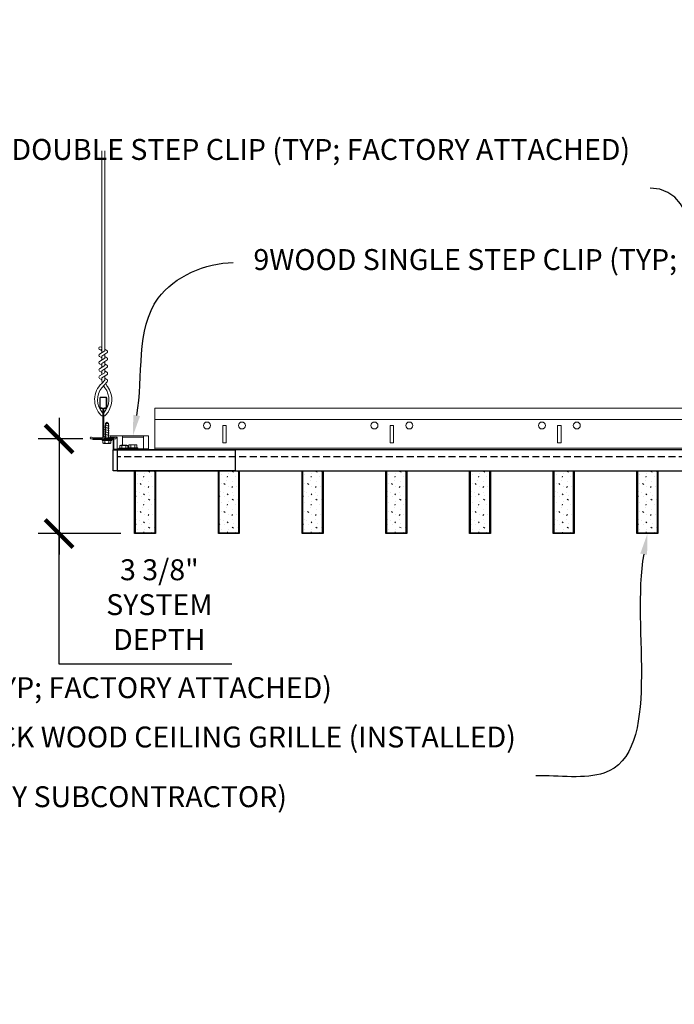
# Model space of a CAD drawing. Units: inches. Extents: x -1 to 3506, y -3 to 1152.
# Drawn here: x 2884 to 2908, y 975 to 1010 of the extents above; entities that cross this region are included whole.
import ezdxf
from ezdxf import colors
from ezdxf.entities.mleader import LeaderData, LeaderLine
from ezdxf.enums import TextEntityAlignment as Align
from ezdxf.math import Vec2, Vec3

# ---------------------------------------------------------------- set-up
doc = ezdxf.new("R2010")
doc.units = ezdxf.units.IN
doc.header["$MEASUREMENT"] = 0
doc.header["$PDMODE"] = 3
doc.header["$PDSIZE"] = 0.15625
doc.linetypes.add('HIDDEN', pattern=[0.375, 0.25, -0.125])
doc.layers.get('0').update_dxf_attribs({"lineweight": 25})
for name, color, linetype, lineweight in [('Z-ANNO-DIMS', 1, 'Continuous', 25), ('Z-ANNO-NOTE', 7, 'Continuous', 35), ('Z-CLNG-SUSP', 3, 'Continuous', 18), ('Z-CLNG-TEES', 3, 'Continuous', 18), ('Z-CLNG-WOOD', 5, 'Continuous', 25), ('Z-CLNG-WOOD-PATT', 2, 'Continuous', 15)]:
    doc.layers.add(name, color=color, linetype=linetype, lineweight=lineweight)
doc.layers.add('Z-ANNO-NPLT', color=252, linetype='Continuous', lineweight=35, plot=False)
doc.styles.add('1-4', font='arial.ttf', dxfattribs={"height": 0.375})
doc.styles.add('1-8', font='arial.ttf', dxfattribs={"height": 0.75})
doc.styles.get("Standard").update_dxf_attribs({"font": 'arial.ttf', "height": 0.09375})
doc.dimstyles.new('1-8', dxfattribs={"dimscale": 8, "dimtxt": 0.75, "dimasz": 0.125, "dimexe": 0.09375, "dimexo": 0.0625, "dimgap": 0.0625, "dimtad": 1, "dimtoh": 1, "dimdec": 4, "dimzin": 3, "dimdsep": 46, "dimlunit": 4, "dimtxsty": '1-8', "dimblk": 'ARCHTICK', "dimcen": 0, "dimdle": 0.09375, "dimclrd": 256, "dimclre": 256, "dimclrt": 256, "dimadec": 1, "dimazin": 0, "dimtfac": 1, "dimtdec": 4, "dimtofl": 0, "dimtmove": 0, "dimatfit": 3, "dimfxl": 0, "dimfrac": 2, "dimtolj": 1, "dimtzin": 0, "dimlwd": -1, "dimlwe": -1, "dimarcsym": 0})

# ---------------------------------------------------------------- blocks, each defined once
blk = doc.blocks.new('_ARCHTICK')
at = {"color": 0, "linetype": 'ByBlock', "const_width": 0.15}
blk.add_lwpolyline([(-0.5, -0.5), (0.5, 0.5)], dxfattribs=at)
blk = doc.blocks.new('*D38')
at = {"layer": 'Defpoints', "color": 0, "transparency": 16777216}
for p in [(2887.044, 995.03), (2885.69, 991.634), (2888.395, 991.634)]:
    blk.add_point(p, dxfattribs=at)
at = {"layer": 'Z-ANNO-DIMS', "transparency": 16777216}
for p, q in [((2885.69, 995.78), (2885.69, 990.884)), ((2886.544, 995.03), (2884.94, 995.03)), ((2887.895, 991.634), (2884.94, 991.634)), ((2885.69, 986.95), (2885.69, 991.634)), ((2891.872, 986.95), (2885.69, 986.95))]:
    blk.add_line(p, q, dxfattribs=at)
for p, rotation in [((2885.69, 995.03), 90), ((2885.69, 991.634), 270)]:
    blk.add_blockref('_ARCHTICK', p, dxfattribs=dict(at, rotation=rotation))
at = {"layer": 'Z-ANNO-DIMS', "transparency": 16777216, "insert": (2889.281, 989.088), "char_height": 0.75, "attachment_point": 5, "style": '1-8'}
blk.add_mtext('\\A1;3 3/8"\\PSYSTEM\\PDEPTH', dxfattribs=at)

msp = doc.modelspace()

# ---------------------------------------------------------------- linework, layer by layer
at = {"layer": 'Z-CLNG-SUSP'}
for p, q in [((2887.350184, 995.578751), (2887.402114, 995.630681)), ((2887.376465, 995.578751), (2887.402114, 995.630681)), ((2887.454043, 995.578751), (2887.402114, 995.630681)), ((2887.320114, 995.490056), (2887.484114, 995.521306)), ((2887.320114, 995.427556), (2887.484114, 995.458806)), ((2887.320114, 995.365056), (2887.484114, 995.396306)), ((2887.320114, 995.302556), (2887.484114, 995.333806)), ((2887.350184, 995.005681), (2887.350184, 995.578751)), ((2887.454043, 995.578751), (2887.376465, 995.578751)), ((2887.454043, 995.005681), (2887.454043, 995.578751)), ((2887.228114, 994.972481), (2887.228114, 995.005681)), ((2887.576114, 995.005681), (2887.228114, 995.005681)), ((2887.576114, 994.972481), (2887.228114, 994.972481)), ((2887.320114, 995.240056), (2887.484114, 995.271306)), ((2887.320114, 995.177556), (2887.484114, 995.208806)), ((2887.320114, 995.115056), (2887.484114, 995.146306)), ((2887.320114, 995.052556), (2887.484114, 995.083806)), ((2887.576114, 994.972481), (2887.576114, 995.005681)), ((2887.957991, 995.092181), (2888.706991, 995.092181))]:
    msp.add_line(p, q, dxfattribs=at)
at = {"layer": 'Z-CLNG-SUSP', "flags": 128}
msp.add_lwpolyline([(2887.350184, 995.474431), (2887.350202, 995.47525), (2887.350256, 995.476177), (2887.350346, 995.477212), (2887.350472, 995.478353), (2887.350634, 995.4796), (2887.350832, 995.480952), (2887.351065, 995.482408), (2887.351334, 995.483967), (2887.351638, 995.485628), (2887.351977, 995.487389), (2887.352351, 995.48925), (2887.352759, 995.49121), (2887.353202, 995.493266), (2887.353679, 995.495418), (2887.354189, 995.497663), (2887.354733, 995.500001), (2887.35531, 995.50243), (2887.355919, 995.504948), (2887.35656, 995.507553), (2887.357233, 995.510244), (2887.357937, 995.513018), (2887.358671, 995.515874), (2887.359436, 995.51881), (2887.36023, 995.521823), (2887.361054, 995.524912), (2887.361906, 995.528075), (2887.362786, 995.531309), (2887.363693, 995.534612), (2887.364627, 995.537981), (2887.365587, 995.541415), (2887.366573, 995.544911), (2887.367583, 995.548467), (2887.368617, 995.552079), (2887.369674, 995.555746), (2887.370754, 995.559466), (2887.371856, 995.563234), (2887.372979, 995.56705), (2887.374122, 995.57091), (2887.375284, 995.574811), (2887.376465, 995.578751)], dxfattribs=at)
at = {"layer": 'Z-CLNG-TEES'}
for p, q in [((2887.217691, 998.184558), (2887.139079, 998.230321)), ((2887.217691, 998.304008), (2887.193756, 998.31946)), ((2887.254366, 995.848933), (2887.254366, 995.962517)), ((2909.613241, 995.727931), (2889.113741, 995.727931))]:
    msp.add_line(p, q, dxfattribs=at)
for points in [[(2887.135937, 998.065372), (2887.322291, 998.181225), (2887.322291, 1005.352905)], [(2887.217691, 998.116197), (2887.217691, 1005.352905)], [(2887.135937, 997.805372), (2887.322291, 997.921225), (2887.322291, 998.058059)], [(2887.135937, 997.545372), (2887.322291, 997.661225), (2887.322291, 997.798059)], [(2887.135937, 997.285372), (2887.322291, 997.401225), (2887.322291, 997.538059)]]:
    msp.add_lwpolyline(points, dxfattribs=at)
for points in [[(2887.322291, 998.243118), (2887.400903, 998.197355, -0.565349132), (2887.402204, 998.10774), (2887.217691, 997.993031), (2887.217691, 997.856197)], [(2887.217691, 997.931192), (2887.139079, 997.976955, -0.579286609), (2887.139667, 998.06769)], [(2887.217691, 997.671192), (2887.139079, 997.716955, -0.579286609), (2887.139667, 997.80769)], [(2887.217691, 997.596197), (2887.217691, 997.733031), (2887.402204, 997.84774, 0.565349132), (2887.400903, 997.937355), (2887.322291, 997.983118)], [(2887.217691, 997.411192), (2887.139079, 997.456955, -0.579286609), (2887.139667, 997.54769)], [(2887.322291, 997.723118), (2887.400903, 997.677355, -0.565349132), (2887.402204, 997.58774), (2887.217691, 997.473031), (2887.217691, 997.336197)], [(2887.322291, 997.463118), (2887.400903, 997.417355, -0.565349132), (2887.402204, 997.32774), (2887.217691, 997.213031), (2887.217691, 997.172043, 0.067528088), (2887.235766, 997.038821)], [(2887.322291, 997.278059), (2887.322291, 997.207433, 0.034909522), (2887.327154, 997.137868), (2887.217691, 997.019231, 0.421221583), (2887.187366, 995.879155, 0.150322581), (2887.254366, 995.848933)], [(2887.32231, 997.203107), (2887.400903, 997.157355, -0.47961221), (2887.413029, 997.076691), (2887.217691, 996.864981, 0.368497477), (2887.246871, 995.968556, 0.077459836), (2887.254366, 995.962517)], [(2887.139667, 997.28769, 0.579286609), (2887.139079, 997.196955), (2887.217691, 997.151192)], [(2887.285616, 995.962517, 0.077459836), (2887.293111, 995.968556, 0.366440948), (2887.324853, 996.862725, -0.041413731), (2887.279247, 996.931696)], [(2887.285616, 995.848933, 0.150322581), (2887.352616, 995.879155, 0.367662255), (2887.42081, 996.909417, -0.062856539), (2887.359354, 997.018517)]]:
    msp.add_lwpolyline(points, format="xyb", dxfattribs=at)
for points in [[(2887.691866, 995.087994), (2887.644991, 995.060931), (2887.316866, 995.060931, -0.414213562), (2887.285616, 995.092181), (2887.285616, 996.092181, -0.414213562), (2887.316866, 996.123431), (2887.363741, 996.123431, 0.414213562), (2887.394991, 996.154681), (2887.394991, 996.498431, 0.414213562), (2887.363741, 996.529681), (2887.176241, 996.529681, 0.414213562), (2887.144991, 996.498431), (2887.144991, 996.154681, 0.414213562), (2887.176241, 996.123431), (2887.223116, 996.123431, -0.414213562), (2887.254366, 996.092181), (2887.254366, 995.092181, -0.414213562), (2887.223116, 995.060931), (2886.894991, 995.060931), (2886.848116, 995.087994, 1.303225373), (2886.832491, 995.029681), (2887.707491, 995.029681, 1.303225373)], [(2887.223116, 996.1401), (2887.176241, 996.1401, -0.414213562), (2887.160616, 996.155725), (2887.160616, 996.499475, -0.414213562), (2887.176241, 996.5151), (2887.363741, 996.5151, -0.414213562), (2887.379366, 996.499475), (2887.379366, 996.155725, -0.414213562), (2887.363741, 996.1401), (2887.316866, 996.1401, 0.414213562), (2887.269991, 996.093225, 0.414213562)]]:
    msp.add_lwpolyline(points, format="xyb", close=True, dxfattribs=at)
for centre, radius in [((2887.165391, 998.27552), 0.0523), ((2890.988241, 995.509181), 0.125), ((2892.238241, 995.509181), 0.125), ((2896.988241, 995.509181), 0.125), ((2898.238241, 995.509181), 0.125), ((2902.988241, 995.509181), 0.125), ((2904.238241, 995.509181), 0.125)]:
    msp.add_circle(centre, radius, dxfattribs=at)

# ---------------------------------------------------------------- texts
at = {"layer": 'Z-ANNO-NPLT'}
msp.add_text('3/4" THICK MEMBERS', height=132, rotation=32.8258798, dxfattribs=at).set_placement((1769.753644, 104.951499), align=Align.TOP_LEFT)

# ---------------------------------------------------------------- leaders
at = {"layer": 'Z-ANNO-NOTE'}
ml = msp.add_multileader_mtext('Standard', dxfattribs=at)
ml.set_content('9WOOD DOUBLE STEP CLIP (TYP; FACTORY ATTACHED)', color=256, style='1-8')
ml.set_leader_properties()
ml.build(insert=Vec2(0, 0))
ml.multileader.update_dxf_attribs({"leader_type": 2, "text_right_attachment_type": 3, "dogleg_length": 0.36, "arrow_head_size": 0.75, "scale": 8})
ctx = ml.context
ctx.base_point, ctx.scale, ctx.char_height, ctx.arrow_head_size, ctx.landing_gap_size, ctx.plane_origin = Vec3(2891.267115, 1005.293489), 8, 0.75, 0.75, 0.72, Vec3(2909.270949, 1000.937055)
ctx.right_attachment, ctx.text_align_type = 3, 2
notes = []
notes.append((ctx, [(0, (1, 1, 0), (2909.747074, 1004.016886), (-1, 0), 2.88, [(0, [(2910.100741, 995.196181), (2908.935406, 998.466726)], 0, [])])]))
ctx.mtext.insert, ctx.mtext.width, ctx.mtext.alignment, ctx.mtext.flow_direction = Vec3(2906.147074, 1005.778738), 15.14652005, 3, 5
ml = msp.add_multileader_mtext('Standard', dxfattribs=at)
ml.set_content('9WOOD SINGLE STEP CLIP (TYP; FACTORY ATTACHED)', color=256, style='1-4')
ml.set_leader_properties()
ml.build(insert=Vec2(0, 0))
ml.multileader.update_dxf_attribs({"leader_type": 2, "text_right_attachment_type": 3, "dogleg_length": 0.36, "arrow_head_size": 0.75, "scale": 8})
ctx = ml.context
ctx.base_point, ctx.scale, ctx.char_height, ctx.arrow_head_size, ctx.landing_gap_size, ctx.plane_origin = Vec3(2891.93099, 1001.346901), 8, 0.75, 0.75, 0.72, Vec3(2888.898976, 1001.95088)
ctx.right_attachment = 3
notes.append((ctx, [(0, (1, 1, 0), (2889.05099, 1001.346901), (1, 0), 2.88, [(0, [(2888.332491, 995.134181), (2889.24243, 1000.076414)], 0, [])])]))
ctx.mtext.insert, ctx.mtext.width, ctx.mtext.flow_direction = Vec3(2892.65099, 1001.83215), 14.50316029, 5
ml = msp.add_multileader_mtext('Standard', dxfattribs=at)
ml.set_content('9WOOD LIFT AND LOCK WOOD CEILING GRILLE (INSTALLED)', color=256, style='1-8')
ml.set_leader_properties()
ml.build(insert=Vec2(0, 0))
ml.multileader.update_dxf_attribs({"leader_type": 2, "text_right_attachment_type": 3, "dogleg_length": 0.36, "arrow_head_size": 0.75, "scale": 8})
ctx = ml.context
ctx.base_point, ctx.scale, ctx.char_height, ctx.arrow_head_size, ctx.landing_gap_size, ctx.plane_origin = Vec3(2885.718102, 984.232958), 8, 0.75, 0.75, 0.72, Vec3(2907.303333, 984.415473)
ctx.right_attachment, ctx.text_align_type = 3, 2
notes.append((ctx, [(0, (1, 1, 0), (2905.65611, 982.956866), (-1, 0), 2.88, [(0, [(2906.769991, 991.634181), (2905.209881, 983.050658)], 0, [])])]))
ctx.mtext.insert, ctx.mtext.width, ctx.mtext.alignment, ctx.mtext.flow_direction = Vec3(2902.05611, 984.718207), 15.83099336, 3, 5
for ctx, leaders in notes:
    for number, flags, end, landing, length, lines in leaders:
        leader = LeaderData()
        leader.index, (leader.has_last_leader_line, leader.has_dogleg_vector, leader.attachment_direction) = number, flags
        leader.last_leader_point, leader.dogleg_vector, leader.dogleg_length = Vec3(end), Vec3(landing), length
        for number, points, colour, breaks in lines:
            line = LeaderLine()
            line.index, line.vertices, line.color, line.breaks = number, Vec3.list(points), colors.encode_raw_color(colour), breaks
            leader.lines.append(line)
        ctx.leaders.append(leader)

# ---------------------------------------------------------------- next in the draw order: leaders
ml = msp.add_multileader_mtext('Standard', dxfattribs=at)
ml.set_content('15/16" HD T-BAR STIFFENER (TYP; FACTORY ATTACHED)', color=256)
ml.set_leader_properties()
ml.build(insert=Vec2(0, 0))
ml.multileader.update_dxf_attribs({"leader_type": 2, "text_right_attachment_type": 3, "dogleg_length": 0.36, "arrow_head_size": 0.75, "scale": 8})
ctx = ml.context
ctx.base_point, ctx.scale, ctx.char_height, ctx.arrow_head_size, ctx.landing_gap_size, ctx.plane_origin = Vec3(2868.244339, 986.000678), 8, 0.75, 0.75, 0.72, Vec3(2865.449432, 985.514009)
ctx.right_attachment = 3
notes = []
notes.append((ctx, [(0, (1, 1, 0), (2865.364339, 986.000678), (1, 0), 2.88, [(0, [(2868.633736, 994.75279), (2866.301977, 986.390077)], 0, [])])]))
ctx.mtext.insert, ctx.mtext.width, ctx.mtext.flow_direction = Vec3(2868.964339, 986.485927), 14.63810778, 5
ctx.mtext.has_bg_fill, ctx.mtext.bg_color, ctx.mtext.bg_scale_factor, ctx.mtext.bg_transparency, ctx.mtext.use_window_bg_color = 1, -1023410167, 1.5, 0, 1
for ctx, leaders in notes:
    for number, flags, end, landing, length, lines in leaders:
        leader = LeaderData()
        leader.index, (leader.has_last_leader_line, leader.has_dogleg_vector, leader.attachment_direction) = number, flags
        leader.last_leader_point, leader.dogleg_vector, leader.dogleg_length = Vec3(end), Vec3(landing), length
        for number, points, colour, breaks in lines:
            line = LeaderLine()
            line.index, line.vertices, line.color, line.breaks = number, Vec3.list(points), colors.encode_raw_color(colour), breaks
            leader.lines.append(line)
        ctx.leaders.append(leader)

# ---------------------------------------------------------------- next in the draw order: hatches: boundary and pattern name
at = {"layer": 'Z-CLNG-WOOD-PATT'}
h = msp.add_hatch(dxfattribs=at)
h.set_pattern_fill('PARTICLEBOARD', color=256)
h.set_pattern_definition([(0, (450.623, -23.0469), (0, 1), [0, -1]), (0, (450.743, -23.2069), (0, 1), [0, -1]), (0, (450.693, -23.4469), (0, 1), [0, -1]), (0, (451.043, -23.6769), (0, 1), [0, -1]), (0, (451.013, -23.3169), (0, 1), [0, -1]), (0, (451.283, -23.0769), (0, 1), [0, -1]), (0, (450.933, -23.0069), (0, 1), [0, -1]), (0, (451.353, -23.4169), (0, 1), [0, -1]), (0, (451.303, -23.7369), (0, 1), [0, -1]), (0, (450.563, -23.8869), (0, 1), [0, -1]), (0, (450.743, -23.6869), (0, 1), [0, -1]), (0, (450.883, -23.8769), (0, 1), [0, -1]), (0, (451.493, -23.2369), (0, 1), [0, -1]), (0, (451.173, -23.4869), (0, 1), [0, -1]), (0, (451.093, -23.1569), (0, 1), [0, -1]), (0, (451.263, -23.2469), (0, 1), [0, -1]), (0, (450.903, -23.5169), (0, 1), [0, -1]), (0, (451.183, -22.9769), (0, 1), [0, -1]), (0, (451.493, -23.5669), (0, 1), [0, -1]), (0, (451.463, -23.8669), (0, 1), [0, -1]), (75.9638, (450.71304, -23.34686), (-0.999998057, -3.000000546), [0.041231, -4.081875]), (329.0362, (450.88304, -23.13686), (-2.999998022, 2.000002484), [0.05831, -5.772642]), (338.1986, (451.17304, -23.36686), (3.000000273, -0.99999991), [0.053852, -5.331313]), (149.0362, (451.18304, -23.84686), (2.999998022, -2.000002484), [0.05831, -5.772642]), (53.1301, (450.87304, -23.71686), (2.000000123, 2.999999918), [0.05, -4.95]), (315, (451.40304, -22.99686), (1.0000003, -2e-16), [0.056569, -1.357645]), (101.3099, (451.33304, -23.61686), (-0.999997632, 4.000000752), [0.05099, -5.048029]), (323.1301, (450.59304, -23.57686), (2.999999918, -2.000000123), [0.05, -4.95]), (315, (450.71304, -22.94686), (1.0000003, -2e-16), [0.042426, -1.371787])])
h.paths.add_polyline_path([(2889.113741, 993.884181), (2888.426241, 993.884181), (2888.426241, 991.665431), (2889.113741, 991.665431)])
h = msp.add_hatch(dxfattribs=at)
h.set_pattern_fill('PARTICLEBOARD', color=256)
h.set_pattern_definition([(0, (447.623, -23.0469), (0, 1), [0, -1]), (0, (447.743, -23.2069), (0, 1), [0, -1]), (0, (447.693, -23.4469), (0, 1), [0, -1]), (0, (448.043, -23.6769), (0, 1), [0, -1]), (0, (448.013, -23.3169), (0, 1), [0, -1]), (0, (448.283, -23.0769), (0, 1), [0, -1]), (0, (447.933, -23.0069), (0, 1), [0, -1]), (0, (448.353, -23.4169), (0, 1), [0, -1]), (0, (448.303, -23.7369), (0, 1), [0, -1]), (0, (447.563, -23.8869), (0, 1), [0, -1]), (0, (447.743, -23.6869), (0, 1), [0, -1]), (0, (447.883, -23.8769), (0, 1), [0, -1]), (0, (448.493, -23.2369), (0, 1), [0, -1]), (0, (448.173, -23.4869), (0, 1), [0, -1]), (0, (448.093, -23.1569), (0, 1), [0, -1]), (0, (448.263, -23.2469), (0, 1), [0, -1]), (0, (447.903, -23.5169), (0, 1), [0, -1]), (0, (448.183, -22.9769), (0, 1), [0, -1]), (0, (448.493, -23.5669), (0, 1), [0, -1]), (0, (448.463, -23.8669), (0, 1), [0, -1]), (75.9638, (447.71304, -23.34686), (-0.999998057, -3.000000546), [0.041231, -4.081875]), (329.0362, (447.88304, -23.13686), (-2.999998022, 2.000002484), [0.05831, -5.772642]), (338.1986, (448.17304, -23.36686), (3.000000273, -0.99999991), [0.053852, -5.331313]), (149.0362, (448.18304, -23.84686), (2.999998022, -2.000002484), [0.05831, -5.772642]), (53.1301, (447.87304, -23.71686), (2.000000123, 2.999999918), [0.05, -4.95]), (315, (448.40304, -22.99686), (1.00000031, -2e-16), [0.056569, -1.357645]), (101.3099, (448.33304, -23.61686), (-0.999997632, 4.000000752), [0.05099, -5.048029]), (323.1301, (447.59304, -23.57686), (2.999999918, -2.000000123), [0.05, -4.95]), (315, (447.71304, -22.94686), (1.00000031, -2e-16), [0.042426, -1.371787])])
h.paths.add_polyline_path([(2892.113741, 991.665431), (2891.426241, 991.665431), (2891.426241, 993.884181), (2892.113741, 993.884181)])
h = msp.add_hatch(dxfattribs=at)
h.set_pattern_fill('PARTICLEBOARD', color=256)
h.set_pattern_definition([(0, (444.623, -23.0469), (0, 1), [0, -1]), (0, (444.743, -23.2069), (0, 1), [0, -1]), (0, (444.693, -23.4469), (0, 1), [0, -1]), (0, (445.043, -23.6769), (0, 1), [0, -1]), (0, (445.013, -23.3169), (0, 1), [0, -1]), (0, (445.283, -23.0769), (0, 1), [0, -1]), (0, (444.933, -23.0069), (0, 1), [0, -1]), (0, (445.353, -23.4169), (0, 1), [0, -1]), (0, (445.303, -23.7369), (0, 1), [0, -1]), (0, (444.563, -23.8869), (0, 1), [0, -1]), (0, (444.743, -23.6869), (0, 1), [0, -1]), (0, (444.883, -23.8769), (0, 1), [0, -1]), (0, (445.493, -23.2369), (0, 1), [0, -1]), (0, (445.173, -23.4869), (0, 1), [0, -1]), (0, (445.093, -23.1569), (0, 1), [0, -1]), (0, (445.263, -23.2469), (0, 1), [0, -1]), (0, (444.903, -23.5169), (0, 1), [0, -1]), (0, (445.183, -22.9769), (0, 1), [0, -1]), (0, (445.493, -23.5669), (0, 1), [0, -1]), (0, (445.463, -23.8669), (0, 1), [0, -1]), (75.9638, (444.71304, -23.34686), (-0.999998057, -3.000000546), [0.041231, -4.081875]), (329.0362, (444.88304, -23.13686), (-2.999998022, 2.000002484), [0.05831, -5.772642]), (338.1986, (445.17304, -23.36686), (3.000000273, -0.99999991), [0.053852, -5.331313]), (149.0362, (445.18304, -23.84686), (2.999998022, -2.000002484), [0.05831, -5.772642]), (53.1301, (444.87304, -23.71686), (2.000000123, 2.999999918), [0.05, -4.95]), (315, (445.40304, -22.99686), (1.00000031, -2e-16), [0.056569, -1.357645]), (101.3099, (445.33304, -23.61686), (-0.999997632, 4.000000752), [0.05099, -5.048029]), (323.1301, (444.59304, -23.57686), (2.999999918, -2.000000123), [0.05, -4.95]), (315, (444.71304, -22.94686), (1.00000031, -2e-16), [0.042426, -1.371787])])
h.paths.add_polyline_path([(2895.113741, 991.665431), (2894.426241, 991.665431), (2894.426241, 993.884181), (2895.113741, 993.884181)])
h = msp.add_hatch(dxfattribs=at)
h.set_pattern_fill('PARTICLEBOARD', color=256)
h.set_pattern_definition([(0, (441.623, -23.0469), (0, 1), [0, -1]), (0, (441.743, -23.2069), (0, 1), [0, -1]), (0, (441.693, -23.4469), (0, 1), [0, -1]), (0, (442.043, -23.6769), (0, 1), [0, -1]), (0, (442.013, -23.3169), (0, 1), [0, -1]), (0, (442.283, -23.0769), (0, 1), [0, -1]), (0, (441.933, -23.0069), (0, 1), [0, -1]), (0, (442.353, -23.4169), (0, 1), [0, -1]), (0, (442.303, -23.7369), (0, 1), [0, -1]), (0, (441.563, -23.8869), (0, 1), [0, -1]), (0, (441.743, -23.6869), (0, 1), [0, -1]), (0, (441.883, -23.8769), (0, 1), [0, -1]), (0, (442.493, -23.2369), (0, 1), [0, -1]), (0, (442.173, -23.4869), (0, 1), [0, -1]), (0, (442.093, -23.1569), (0, 1), [0, -1]), (0, (442.263, -23.2469), (0, 1), [0, -1]), (0, (441.903, -23.5169), (0, 1), [0, -1]), (0, (442.183, -22.9769), (0, 1), [0, -1]), (0, (442.493, -23.5669), (0, 1), [0, -1]), (0, (442.463, -23.8669), (0, 1), [0, -1]), (75.9638, (441.71304, -23.34686), (-0.999998057, -3.000000546), [0.041231, -4.081875]), (329.0362, (441.88304, -23.13686), (-2.999998022, 2.000002484), [0.05831, -5.772642]), (338.1986, (442.17304, -23.36686), (3.000000273, -0.99999991), [0.053852, -5.331313]), (149.0362, (442.18304, -23.84686), (2.999998022, -2.000002484), [0.05831, -5.772642]), (53.1301, (441.87304, -23.71686), (2.000000123, 2.999999918), [0.05, -4.95]), (315, (442.40304, -22.99686), (1.00000031, -2e-16), [0.056569, -1.357645]), (101.3099, (442.33304, -23.61686), (-0.999997632, 4.000000752), [0.05099, -5.048029]), (323.1301, (441.59304, -23.57686), (2.999999918, -2.000000123), [0.05, -4.95]), (315, (441.71304, -22.94686), (1.00000031, -2e-16), [0.042426, -1.371787])])
h.paths.add_polyline_path([(2898.113741, 991.665431), (2897.426241, 991.665431), (2897.426241, 993.884181), (2898.113741, 993.884181)])
h = msp.add_hatch(dxfattribs=at)
h.set_pattern_fill('PARTICLEBOARD', color=256)
h.set_pattern_definition([(0, (438.623, -23.0469), (0, 1), [0, -1]), (0, (438.743, -23.2069), (0, 1), [0, -1]), (0, (438.693, -23.4469), (0, 1), [0, -1]), (0, (439.043, -23.6769), (0, 1), [0, -1]), (0, (439.013, -23.3169), (0, 1), [0, -1]), (0, (439.283, -23.0769), (0, 1), [0, -1]), (0, (438.933, -23.0069), (0, 1), [0, -1]), (0, (439.353, -23.4169), (0, 1), [0, -1]), (0, (439.303, -23.7369), (0, 1), [0, -1]), (0, (438.563, -23.8869), (0, 1), [0, -1]), (0, (438.743, -23.6869), (0, 1), [0, -1]), (0, (438.883, -23.8769), (0, 1), [0, -1]), (0, (439.493, -23.2369), (0, 1), [0, -1]), (0, (439.173, -23.4869), (0, 1), [0, -1]), (0, (439.093, -23.1569), (0, 1), [0, -1]), (0, (439.263, -23.2469), (0, 1), [0, -1]), (0, (438.903, -23.5169), (0, 1), [0, -1]), (0, (439.183, -22.9769), (0, 1), [0, -1]), (0, (439.493, -23.5669), (0, 1), [0, -1]), (0, (439.463, -23.8669), (0, 1), [0, -1]), (75.9638, (438.71304, -23.34686), (-0.999998057, -3.000000546), [0.041231, -4.081875]), (329.0362, (438.88304, -23.13686), (-2.999998022, 2.000002484), [0.05831, -5.772642]), (338.1986, (439.17304, -23.36686), (3.000000273, -0.99999991), [0.053852, -5.331313]), (149.0362, (439.18304, -23.84686), (2.999998022, -2.000002484), [0.05831, -5.772642]), (53.1301, (438.87304, -23.71686), (2.000000123, 2.999999918), [0.05, -4.95]), (315, (439.40304, -22.99686), (1.00000031, -2e-16), [0.056569, -1.357645]), (101.3099, (439.33304, -23.61686), (-0.999997632, 4.000000752), [0.05099, -5.048029]), (323.1301, (438.59304, -23.57686), (2.999999918, -2.000000123), [0.05, -4.95]), (315, (438.71304, -22.94686), (1.00000031, -2e-16), [0.042426, -1.371787])])
h.paths.add_polyline_path([(2901.113741, 991.665431), (2900.426241, 991.665431), (2900.426241, 993.884181), (2901.113741, 993.884181)])
h = msp.add_hatch(dxfattribs=at)
h.set_pattern_fill('PARTICLEBOARD', color=256)
h.set_pattern_definition([(0, (435.623, -23.0469), (0, 1), [0, -1]), (0, (435.743, -23.2069), (0, 1), [0, -1]), (0, (435.693, -23.4469), (0, 1), [0, -1]), (0, (436.043, -23.6769), (0, 1), [0, -1]), (0, (436.013, -23.3169), (0, 1), [0, -1]), (0, (436.283, -23.0769), (0, 1), [0, -1]), (0, (435.933, -23.0069), (0, 1), [0, -1]), (0, (436.353, -23.4169), (0, 1), [0, -1]), (0, (436.303, -23.7369), (0, 1), [0, -1]), (0, (435.563, -23.8869), (0, 1), [0, -1]), (0, (435.743, -23.6869), (0, 1), [0, -1]), (0, (435.883, -23.8769), (0, 1), [0, -1]), (0, (436.493, -23.2369), (0, 1), [0, -1]), (0, (436.173, -23.4869), (0, 1), [0, -1]), (0, (436.093, -23.1569), (0, 1), [0, -1]), (0, (436.263, -23.2469), (0, 1), [0, -1]), (0, (435.903, -23.5169), (0, 1), [0, -1]), (0, (436.183, -22.9769), (0, 1), [0, -1]), (0, (436.493, -23.5669), (0, 1), [0, -1]), (0, (436.463, -23.8669), (0, 1), [0, -1]), (75.9638, (435.71304, -23.34686), (-0.999998057, -3.000000546), [0.041231, -4.081875]), (329.0362, (435.88304, -23.13686), (-2.999998022, 2.000002484), [0.05831, -5.772642]), (338.1986, (436.17304, -23.36686), (3.000000273, -0.99999991), [0.053852, -5.331313]), (149.0362, (436.18304, -23.84686), (2.999998022, -2.000002484), [0.05831, -5.772642]), (53.1301, (435.87304, -23.71686), (2.000000123, 2.999999918), [0.05, -4.95]), (315, (436.40304, -22.99686), (1.00000031, -2e-16), [0.056569, -1.357645]), (101.3099, (436.33304, -23.61686), (-0.999997632, 4.000000752), [0.05099, -5.048029]), (323.1301, (435.59304, -23.57686), (2.999999918, -2.000000123), [0.05, -4.95]), (315, (435.71304, -22.94686), (1.00000031, -2e-16), [0.042426, -1.371787])])
h.paths.add_polyline_path([(2904.113741, 991.665431), (2903.426241, 991.665431), (2903.426241, 993.884181), (2904.113741, 993.884181)])
h = msp.add_hatch(dxfattribs=at)
h.set_pattern_fill('PARTICLEBOARD', color=256)
h.set_pattern_definition([(0, (432.623, -23.0469), (0, 1), [0, -1]), (0, (432.743, -23.2069), (0, 1), [0, -1]), (0, (432.693, -23.4469), (0, 1), [0, -1]), (0, (433.043, -23.6769), (0, 1), [0, -1]), (0, (433.013, -23.3169), (0, 1), [0, -1]), (0, (433.283, -23.0769), (0, 1), [0, -1]), (0, (432.933, -23.0069), (0, 1), [0, -1]), (0, (433.353, -23.4169), (0, 1), [0, -1]), (0, (433.303, -23.7369), (0, 1), [0, -1]), (0, (432.563, -23.8869), (0, 1), [0, -1]), (0, (432.743, -23.6869), (0, 1), [0, -1]), (0, (432.883, -23.8769), (0, 1), [0, -1]), (0, (433.493, -23.2369), (0, 1), [0, -1]), (0, (433.173, -23.4869), (0, 1), [0, -1]), (0, (433.093, -23.1569), (0, 1), [0, -1]), (0, (433.263, -23.2469), (0, 1), [0, -1]), (0, (432.903, -23.5169), (0, 1), [0, -1]), (0, (433.183, -22.9769), (0, 1), [0, -1]), (0, (433.493, -23.5669), (0, 1), [0, -1]), (0, (433.463, -23.8669), (0, 1), [0, -1]), (75.9638, (432.71304, -23.34686), (-0.999998057, -3.000000546), [0.041231, -4.081875]), (329.0362, (432.88304, -23.13686), (-2.999998022, 2.000002484), [0.05831, -5.772642]), (338.1986, (433.17304, -23.36686), (3.000000273, -0.99999991), [0.053852, -5.331313]), (149.0362, (433.18304, -23.84686), (2.999998022, -2.000002484), [0.05831, -5.772642]), (53.1301, (432.87304, -23.71686), (2.000000123, 2.999999918), [0.05, -4.95]), (315, (433.40304, -22.99686), (1.00000031, -2e-16), [0.056569, -1.357645]), (101.3099, (433.33304, -23.61686), (-0.999997632, 4.000000752), [0.05099, -5.048029]), (323.1301, (432.59304, -23.57686), (2.999999918, -2.000000123), [0.05, -4.95]), (315, (432.71304, -22.94686), (1.00000031, -2e-16), [0.042426, -1.371787])])
h.paths.add_polyline_path([(2907.113741, 991.665431), (2906.426241, 991.665431), (2906.426241, 993.884181), (2907.113741, 993.884181)])

# ---------------------------------------------------------------- next in the draw order: linework, layer by layer
at = {"layer": 'Z-CLNG-SUSP'}
for p, q in [((2887.257776, 994.883606), (2887.257776, 994.972481)), ((2887.329945, 994.972481), (2887.329945, 994.883606)), ((2887.474282, 994.972481), (2887.474282, 994.883606)), ((2887.546451, 994.972481), (2887.546451, 994.883606)), ((2887.957991, 994.799181), (2887.957991, 995.134181)), ((2888.706991, 994.676181), (2888.706991, 995.134181)), ((2887.290576, 994.864681), (2887.513651, 994.864681)), ((2887.769991, 994.676181), (2887.833991, 994.676181)), ((2888.181991, 994.691381), (2887.833991, 994.691381)), ((2887.833991, 994.691381), (2887.833991, 994.658181)), ((2888.181991, 994.658181), (2887.833991, 994.658181)), ((2887.863653, 994.780255), (2887.863653, 994.691381)), ((2887.896453, 994.799181), (2888.119528, 994.799181)), ((2887.935822, 994.691381), (2887.935822, 994.780255)), ((2888.08016, 994.691381), (2888.08016, 994.780255)), ((2888.152328, 994.691381), (2888.152328, 994.780255)), ((2888.158491, 994.709381), (2888.506491, 994.709381)), ((2888.158491, 994.709381), (2888.158491, 994.691381)), ((2888.181991, 994.691381), (2888.181991, 994.658181)), ((2888.181991, 994.676181), (2888.894991, 994.676181)), ((2888.181991, 994.676181), (2888.506491, 994.676181)), ((2888.188153, 994.709381), (2888.188153, 994.798255)), ((2888.444028, 994.817181), (2888.220953, 994.817181)), ((2888.260322, 994.709381), (2888.260322, 994.798255)), ((2888.40466, 994.709381), (2888.40466, 994.798255)), ((2888.476828, 994.798255), (2888.476828, 994.709381)), ((2888.506491, 994.709381), (2888.506491, 994.676181))]:
    msp.add_line(p, q, dxfattribs=at)
msp.add_lwpolyline([(2886.894991, 995.005681), (2887.620991, 995.005681), (2887.620991, 994.634181), (2888.370991, 994.634181), (2888.370991, 994.658181), (2887.644991, 994.658181), (2887.644991, 995.029681), (2886.894991, 995.029681)], close=True, dxfattribs=at)
msp.add_lwpolyline([(2887.769991, 994.658181), (2887.769991, 995.092181), (2887.519991, 995.092181), (2887.519991, 995.134181), (2888.894991, 995.134181), (2888.894991, 994.634181), (2887.769991, 994.634181)], dxfattribs=at)
at = {"layer": 'Z-CLNG-SUSP', "extrusion": (0, 0, -1), "flags": 128}
for points in [[(-2887.329945, 994.883606), (-2887.312768, 994.869753), (-2887.29386, 994.867153), (-2887.274953, 994.869753), (-2887.257776, 994.883606)], [(-2887.474282, 994.883606), (-2887.439928, 994.869753), (-2887.402114, 994.867153), (-2887.364299, 994.869753), (-2887.329945, 994.883606)], [(-2887.546451, 994.883606), (-2887.529274, 994.869753), (-2887.510367, 994.867153), (-2887.491459, 994.869753), (-2887.474282, 994.883606)], [(-2887.935822, 994.780255), (-2887.918645, 994.794108), (-2887.899738, 994.796708), (-2887.88083, 994.794108), (-2887.863653, 994.780255)], [(-2888.08016, 994.780255), (-2888.045805, 994.794108), (-2888.007991, 994.796708), (-2887.970176, 994.794108), (-2887.935822, 994.780255)], [(-2888.152328, 994.780255), (-2888.135151, 994.794108), (-2888.116244, 994.796708), (-2888.097337, 994.794108), (-2888.08016, 994.780255)], [(-2888.188153, 994.798255), (-2888.20533, 994.812108), (-2888.224238, 994.814708), (-2888.243145, 994.812108), (-2888.260322, 994.798255)], [(-2888.260322, 994.798255), (-2888.294676, 994.812108), (-2888.332491, 994.814708), (-2888.370305, 994.812108), (-2888.40466, 994.798255)], [(-2888.40466, 994.798255), (-2888.421837, 994.812108), (-2888.440744, 994.814708), (-2888.459651, 994.812108), (-2888.476828, 994.798255)]]:
    msp.add_lwpolyline(points, dxfattribs=at)
at = {"layer": 'Z-CLNG-SUSP'}
for centre, start, end in [((2887.290576, 994.902566), 210.030108, 270), ((2887.513651, 994.902566), 270, 329.969892), ((2887.896453, 994.761295), 90, 149.969892), ((2888.119528, 994.761295), 30.030108, 90), ((2888.220953, 994.779295), 90, 149.969892), ((2888.444028, 994.779295), 30.030108, 90)]:
    msp.add_arc(centre, 0.037886, start, end, dxfattribs=at)
at = {"layer": 'Z-CLNG-TEES'}
msp.add_line((2909.613241, 994.696681), (2889.113741, 994.696681), dxfattribs=at)
for points in [[(2909.613241, 994.884181), (2909.550741, 994.884181), (2909.550741, 995.509181), (2909.613241, 995.509181), (2909.613241, 996.134181), (2889.113741, 996.134181), (2889.113741, 994.634181), (2909.613241, 994.634181)], [(2891.675741, 994.884181), (2891.550741, 994.884181), (2891.550741, 995.509181), (2891.675741, 995.509181)], [(2897.675741, 994.884181), (2897.550741, 994.884181), (2897.550741, 995.509181), (2897.675741, 995.509181)], [(2903.675741, 994.884181), (2903.550741, 994.884181), (2903.550741, 995.509181), (2903.675741, 995.509181)]]:
    msp.add_lwpolyline(points, close=True, dxfattribs=at)
at = {"layer": 'Z-CLNG-WOOD', "linetype": 'HIDDEN'}
msp.add_line((2910.769991, 994.384181), (2887.769991, 994.384181), dxfattribs=at)
at = {"layer": 'Z-CLNG-WOOD', "color": 6}
msp.add_lwpolyline([(2887.620991, 994.634181), (2891.995991, 994.634181), (2891.995991, 993.884181), (2887.620991, 993.884181)], close=True, dxfattribs=at)
at = {"layer": 'Z-CLNG-WOOD'}
for points in [[(2910.769991, 994.634181), (2887.769991, 994.634181), (2887.769991, 993.884181), (2910.769991, 993.884181)], [(2889.144991, 991.634181), (2888.394991, 991.634181), (2888.394991, 993.884181), (2889.144991, 993.884181)], [(2892.144991, 991.634181), (2891.394991, 991.634181), (2891.394991, 993.884181), (2892.144991, 993.884181)], [(2895.144991, 991.634181), (2894.394991, 991.634181), (2894.394991, 993.884181), (2895.144991, 993.884181)], [(2898.144991, 991.634181), (2897.394991, 991.634181), (2897.394991, 993.884181), (2898.144991, 993.884181)], [(2901.144991, 991.634181), (2900.394991, 991.634181), (2900.394991, 993.884181), (2901.144991, 993.884181)], [(2904.144991, 991.634181), (2903.394991, 991.634181), (2903.394991, 993.884181), (2904.144991, 993.884181)], [(2907.144991, 991.634181), (2906.394991, 991.634181), (2906.394991, 993.884181), (2907.144991, 993.884181)]]:
    msp.add_lwpolyline(points, close=True, dxfattribs=at)
at = {"layer": 'Z-CLNG-WOOD-PATT'}
for p, q in [((2888.426241, 991.665431), (2888.426241, 993.884181)), ((2889.113741, 993.884181), (2889.113741, 991.665431)), ((2891.426241, 991.665431), (2891.426241, 993.884181)), ((2892.113741, 993.884181), (2892.113741, 991.665431)), ((2894.426241, 991.665431), (2894.426241, 993.884181)), ((2895.113741, 993.884181), (2895.113741, 991.665431)), ((2897.426241, 991.665431), (2897.426241, 993.884181)), ((2898.113741, 993.884181), (2898.113741, 991.665431)), ((2900.426241, 991.665431), (2900.426241, 993.884181)), ((2901.113741, 993.884181), (2901.113741, 991.665431)), ((2903.426241, 991.665431), (2903.426241, 993.884181)), ((2904.113741, 993.884181), (2904.113741, 991.665431)), ((2906.426241, 991.665431), (2906.426241, 993.884181)), ((2907.113741, 993.884181), (2907.113741, 991.665431)), ((2889.144991, 991.665431), (2888.394991, 991.665431)), ((2892.144991, 991.665431), (2891.394991, 991.665431)), ((2895.144991, 991.665431), (2894.394991, 991.665431)), ((2898.144991, 991.665431), (2897.394991, 991.665431)), ((2901.144991, 991.665431), (2900.394991, 991.665431)), ((2904.144991, 991.665431), (2903.394991, 991.665431)), ((2907.144991, 991.665431), (2906.394991, 991.665431))]:
    msp.add_line(p, q, dxfattribs=at)

# ---------------------------------------------------------------- next in the draw order: dimensions: what is measured, and where the dimension line sits
at = {"layer": 'Z-ANNO-DIMS'}
dim = msp.add_linear_dim(base=(2885.690045, 991.634181), p1=(2887.043991, 995.029681), p2=(2888.394991, 991.634181), angle=90, text='<>\\PSYSTEM\\PDEPTH', dimstyle='1-8', override={"dimtmove": 1}, dxfattribs=at)
dim.commit()
dim.dimension.update_dxf_attribs({"geometry": '*D38', "text_midpoint": (2887.191883, 986.95006), "dimtype": 160})

# ---------------------------------------------------------------- next in the draw order: leaders
at = {"layer": 'Z-ANNO-NOTE'}
ml = msp.add_multileader_mtext('Standard', dxfattribs=at)
ml.set_content('9WOOD SAFETY CLIP (TYP; FACTORY ATTACHED)', color=256, style='1-8')
ml.set_leader_properties()
ml.build(insert=Vec2(0, 0))
ml.multileader.update_dxf_attribs({"leader_type": 2, "text_right_attachment_type": 3, "dogleg_length": 0.36, "arrow_head_size": 0.75, "scale": 8})
ctx = ml.context
ctx.base_point, ctx.scale, ctx.char_height, ctx.arrow_head_size, ctx.landing_gap_size, ctx.plane_origin = Vec3(2838.003623, 985.80346), 8, 0.75, 0.75, 0.72, Vec3(2854.48274, 981.97724)
ctx.right_attachment = 3
notes = []
notes.append((ctx, [(0, (1, 1, 0), (2856.100908, 984.526857), (-1, 0), 2.88, [(0, [(2857.901026, 994.258461), (2854.632698, 989.237099)], 0, [])])]))
ctx.mtext.insert, ctx.mtext.width, ctx.mtext.flow_direction = Vec3(2838.723623, 986.288709), 13.79010382, 5
ml = msp.add_multileader_mtext('Standard', dxfattribs=at)
ml.set_content('SELF DRILLING #8 ATTACHMENT FASTENER (BY SUBCONTRACTOR)', color=256, style='1-8')
ml.set_leader_properties()
ml.build(insert=Vec2(0, 0))
ml.multileader.update_dxf_attribs({"leader_type": 2, "text_right_attachment_type": 3, "dogleg_length": 0.36, "arrow_head_size": 0.75, "scale": 8})
ctx = ml.context
ctx.base_point, ctx.scale, ctx.char_height, ctx.arrow_head_size, ctx.landing_gap_size, ctx.plane_origin = Vec3(2861.483248, 982.092972), 8, 0.75, 0.75, 0.72, Vec3(2856.956025, 983.551579)
ctx.right_attachment = 3
notes.append((ctx, [(0, (1, 1, 0), (2858.603248, 982.092972), (1, 0), 2.88, [(0, [(2858.167784, 987.765754), (2859.049477, 982.186764)], 0, [])])]))
ctx.mtext.insert, ctx.mtext.width, ctx.mtext.flow_direction = Vec3(2862.203248, 982.578221), 13.33227622, 5
for ctx, leaders in notes:
    for number, flags, end, landing, length, lines in leaders:
        leader = LeaderData()
        leader.index, (leader.has_last_leader_line, leader.has_dogleg_vector, leader.attachment_direction) = number, flags
        leader.last_leader_point, leader.dogleg_vector, leader.dogleg_length = Vec3(end), Vec3(landing), length
        for number, points, colour, breaks in lines:
            line = LeaderLine()
            line.index, line.vertices, line.color, line.breaks = number, Vec3.list(points), colors.encode_raw_color(colour), breaks
            leader.lines.append(line)
        ctx.leaders.append(leader)

doc.saveas('drawing.dxf')
